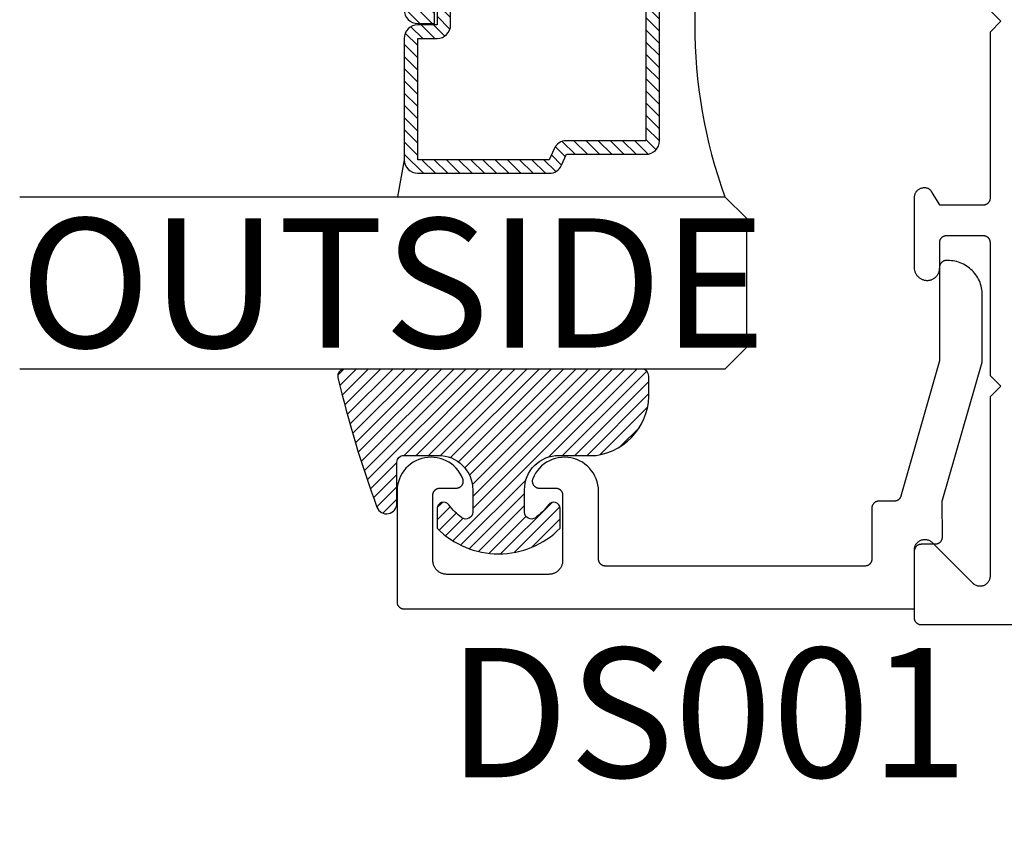
# Model space of a CAD drawing. Units: inches. Extents: x 0 to 160, y 0 to 19.
# Drawn here: x 57 to 59, y 3 to 4 of the extents above; entities that cross this region are included whole.
import ezdxf
from ezdxf import colors
from ezdxf.entities.mleader import LeaderData, LeaderLine
from ezdxf.math import Vec2, Vec3

# ---------------------------------------------------------------- set-up
doc = ezdxf.new("R2010")
doc.units = ezdxf.units.IN
doc.header["$MEASUREMENT"] = 0
for name, color, linetype in [('Arcadia-Profile', 5, 'Continuous'), ('Arcadia-Shade', 8, 'Continuous'), ('Arcadia-Text', 3, 'Continuous')]:
    doc.layers.add(name, color=color, linetype=linetype)
doc.styles.get("Standard").update_dxf_attribs({"font": 'ARIALN.TTF'})

# ---------------------------------------------------------------- blocks, each defined once
blk = doc.blocks.new('E-150MOD')
at = {"layer": 'Arcadia-Shade', "lineweight": -3}
h = blk.add_hatch(dxfattribs=at)
h.set_pattern_fill('ANSI31', color=256, scale=0.1, style=0)
h.set_pattern_definition([(45, (-0.138567264803946, 0.0239117308240513), (-0.0088388347648318, 0.0088388347648318), [])])
edge = h.paths.add_edge_path()
edge.add_line((0.2307305913625512, 0.1184704544556859), (0.202291955919371, 0.1184704544556872))
edge.add_arc((0.2022919559193711, 0.1278042520424739), 0.0093337975867867, 126.6780053634676, 269.9999999999995, ccw=False)
edge.add_arc((0.1429581583326799, 0.207470454455787), 0.0900000000000237, 306.6780053633725, 323.576426357604)
edge.add_arc((0.2073301242805562, 0.1599704544556878), 0.0099999999999988, 323.5764263576871, 450.0000000000201)
edge.add_line((0.2073301242805527, 0.1699704544556866), (0.1749999999999971, 0.169970454455686))
edge.add_arc((0.1749999999999987, 0.1199704544556874), 0.0499999999999986, 90.00000000000178, 180.0000000000027)
edge.add_line((0.125, 0.119970454455685), (0.1250000000000007, 0.0659049405506607))
edge.add_arc((0.037059360948156, 0.0786686605666967), 0.0888620759688553, 266.2190256176107, 351.74174670046614, ccw=False)
edge.add_line((0.0311995675385823, -0.009999999999998), (0.0100000000000015, -0.01))
edge.add_arc((0.0100000000000008, 8e-16), 0.0100000000000008, 180.0000000000043, 270.0000000000043, ccw=False)
edge.add_line((0, 0), (0, 0.4305641256404997))
edge.add_arc((0.009999999999999, 0.4305641256405004), 0.009999999999999, 77.99937774415321, 180.0000000000045, ccw=False)
edge.add_arc((-0.3507727045260797, -1.107357734935952), 1.589668855323814, 69.71688305471389, 76.80556558053468, ccw=False)
edge.add_arc((0.1947457635950655, 0.3698040499677627), 0.0150000000000009, -90.00000000001302, 68.26389573529048, ccw=False)
edge.add_line((0.1947457635950621, 0.3548040499677619), (0.1349999999999979, 0.3548040499677614))
edge.add_arc((0.1349999999999979, 0.3448040499677614), 0.01, 90, 180)
edge.add_line((0.1249999999999979, 0.3448040499677614), (0.125, 0.2949704544556848))
edge.add_arc((0.1750000000000003, 0.2949704544556861), 0.0500000000000002, 180.0000000000014, 270.0000000000005)
edge.add_line((0.1750000000000007, 0.2449704544556859), (0.2073301242805527, 0.2449704544556874))
edge.add_arc((0.207330124280542, 0.2549704544556661), 0.0099999999999787, 270.0000000000609, 396.4235736423736)
edge.add_arc((0.1429581583325789, 0.2074704544556889), 0.0900000000000011, 36.42357364230738, 53.32199463653551)
edge.add_arc((0.2022919559193708, 0.2871366568689003), 0.009333797586788, 89.99999999999869, 233.32199463655041, ccw=False)
edge.add_line((0.202291955919371, 0.2964704544556884), (0.2307305913625512, 0.2964704544556882))
edge.add_arc((0.1429581583325826, 0.2074704544556871), 0.125000000000002, -45.39787468375329, 45.39787468375329, ccw=False)
at = {"layer": 'Arcadia-Profile'}
blk.add_lwpolyline([(0.2307305913625512, 0.1184704544556859), (0.202291955919371, 0.1184704544556872, -0.7220322426225168), (0.1967167169756805, 0.1352900043835457, 0.0738671817168788), (0.215376620024047, 0.1540329544556911, 0.6153459029250179), (0.2073301242805527, 0.1699704544556866), (0.1749999999999971, 0.169970454455686, 0.4142135623731001), (0.125, 0.119970454455685), (0.1250000000000007, 0.0659049405506607, -0.3915067863019581), (0.0311995675385823, -0.009999999999998), (0.0100000000000015, -0.01, -0.4142135623730951), (0, 0), (0, 0.4305641256404997, -0.4769788655072018), (0.0120792231389261, 0.4403455790671917, -0.0309400796202896), (0.2003007460826568, 0.3837375409001378, -0.8262721402126098), (0.1947457635950621, 0.3548040499677619), (0.1349999999999979, 0.3548040499677614, 0.4142135623730951), (0.1249999999999979, 0.3448040499677614), (0.125, 0.2949704544556848, 0.41421356237309), (0.1750000000000007, 0.2449704544556859), (0.2073301242805527, 0.2449704544556874, 0.6153459029248967), (0.2153766200240104, 0.2609079544556594, 0.0738671817168641), (0.1967167169756818, 0.2796509045278258, -0.7220322426226498), (0.202291955919371, 0.2964704544556884), (0.2307305913625512, 0.2964704544556882, -0.418287269326214)], format="xyb", close=True, dxfattribs=at)
blk = doc.blocks.new('*U79')
at = {"layer": 'Arcadia-Shade', "lineweight": -3}
h = blk.add_hatch(dxfattribs=at)
h.set_pattern_fill('ANSI31', color=256, scale=0.1, style=0)
h.set_pattern_definition([(45, (-12.49009116438055, -10.79353366436353), (-0.0088388347648318, 0.0088388347648318), [])])
edge = h.paths.add_edge_path()
edge.add_line((0.4990116755820751, 0.4285564927512802), (0.5229934129158452, 0.4285564927512838))
edge.add_arc((0.5229934129158464, 0.4482414927513224), 0.0196850000000387, 269.9999999999964, 359.9999999999984)
edge.add_line((0.5426784129158851, 0.4482414927513219), (0.5426784129158851, 0.4732180318310384))
edge.add_line((0.5426784129158851, 0.4732180318310384), (0.5229934129158452, 0.4732180318310384))
edge.add_line((0.5229934129158452, 0.4732180318310384), (0.5229934129158452, 0.4482414927513219))
edge.add_line((0.5229934129158452, 0.4482414927513219), (0.4990116755820751, 0.4482414927513219))
edge.add_line((0.4990116755820751, 0.4482414927513219), (0.4990116755820751, 0.4763228331426533))
edge.add_arc((0.47932667558206, 0.476322833142687), 0.0196850000000151, 359.9999999999018, 449.9999999999017)
edge.add_line((0.4793266755820938, 0.4960078331427021), (0.3036411249999347, 0.4960078331426985))
edge.add_arc((0.3036411249999347, 0.4763228331426604), 0.0196850000000382, 90, 180)
edge.add_line((0.2839561249998965, 0.4763228331426604), (0.2839561249998965, 0.2858323436881278))
edge.add_arc((0.3036411249999145, 0.2858323436881261), 0.019685000000018, 179.999999999995, 245.4529343159603)
edge.add_line((0.2954631769583571, 0.2679264678137017), (0.3114070047096007, 0.2606446238063391))
edge.add_line((0.3114070047096007, 0.2606446238063391), (0.3114070047096007, 0.1457257251104203))
edge.add_arc((0.3310920047095802, 0.145725725110422), 0.0196849999999795, 180.0000000000052, 270.0000000000052)
edge.add_line((0.331092004709582, 0.1260407251104425), (0.668905995290265, 0.126040725110439))
edge.add_arc((0.668905995290266, 0.1457257251104211), 0.0196849999999822, 269.9999999999974, 359.9999999999974)
edge.add_line((0.6885909952902481, 0.1457257251104203), (0.6885909952902481, 0.2606446238063391))
edge.add_line((0.6885909952902481, 0.2606446238063391), (0.7045348230414366, 0.2679264678137088))
edge.add_arc((0.6963568749998893, 0.2858323436881248), 0.0196850000000061, 294.547065684023, 359.9999999999882)
edge.add_line((0.7160418749998954, 0.2858323436881207), (0.7160418749998936, 0.4763228331426604))
edge.add_arc((0.696356874999912, 0.47632283314266), 0.0196849999999816, 9.694e-13, 89.99999999999903)
edge.add_line((0.6963568749999123, 0.4960078331426417), (0.5206721869999261, 0.4960078331426985))
edge.add_arc((0.5206721869999243, 0.4763228331426586), 0.0196850000000399, 89.99999999999484, 179.9999999999948)
edge.add_line((0.5009871869998844, 0.4763228331426604), (0.5009871869998844, 0.4521573060815705))
edge.add_line((0.5009871869998844, 0.4521573060815705), (0.5206721869999261, 0.4521573060815705))
edge.add_line((0.5206721869999261, 0.4521573060815705), (0.5206721869999261, 0.4763228331426604))
edge.add_line((0.5206721869999261, 0.4763228331426604), (0.6963568749999123, 0.4763228331426604))
edge.add_line((0.6963568749999123, 0.4763228331426604), (0.6963568749999123, 0.2858323436881207))
edge.add_line((0.6963568749999123, 0.2858323436881207), (0.6804130472487256, 0.2785504996807049))
edge.add_arc((0.6885909952902385, 0.260644623806309), 0.0196849999999735, 114.5470656839565, 179.9999999999124)
edge.add_line((0.668905995290265, 0.2606446238063391), (0.668905995290265, 0.1457257251104203))
edge.add_line((0.668905995290265, 0.1457257251104203), (0.331092004709582, 0.1457257251104203))
edge.add_line((0.331092004709582, 0.1457257251104203), (0.331092004709582, 0.2606446238063391))
edge.add_arc((0.311407004709616, 0.2606446238063067), 0.019684999999966, 9.43583e-11, 65.45293431605755)
edge.add_line((0.3195849527511214, 0.2785504996806978), (0.3036411249999347, 0.2858323436881207))
edge.add_line((0.3036411249999347, 0.2858323436881207), (0.3036411249999347, 0.4763228331426604))
edge.add_line((0.3036411249999347, 0.4763228331426604), (0.4793266755820938, 0.4763228331426604))
edge.add_line((0.4793266755820938, 0.4763228331426604), (0.4793266755820938, 0.4482414927513219))
edge.add_arc((0.4990116755821053, 0.4482414927512917), 0.0196850000000115, 179.9999999999121, 269.9999999999121)
at = {"layer": 'Arcadia-Profile'}
for p, q in [((0, 0.03125), (2.5e-15, 1.052927818265914)), ((0.2500000000000007, 1.052927818265914), (0.25, 0.03125)), ((0.75, 0.03125), (0.7500000000000008, 1.052927818265914)), ((1, 1.052927818265914), (1, 0.03125)), ((0.3036416249999334, 0.4960078331427021), (0.2499999999999218, 0.5053829846366896)), ((0.6963568749999123, 0.4960078331427021), (0.7499984999999257, 0.5053829846366896)), ((0.7080088700575029, 0.2699663348586228), (0.7122228838293801, 0.2741803486304981)), ((0.03125, 0), (0, 0.03125)), ((0.03125, 0), (0, 0.03125)), ((0.03125, 0), (0, 0.03125)), ((0.03125, 0), (0, 0.03125)), ((0.03125, 0), (0, 0.03125)), ((0.25, 0.03125), (0.21875, 0)), ((0.25, 0.03125), (0.21875, 0)), ((0.78125, 0), (0.75, 0.03125)), ((1, 0.03125), (0.96875, 0)), ((0.21875, 0), (0.03125, 0)), ((0.21875, 0), (0.03125, 0)), ((0.96875, 0), (0.78125, 0))]:
    blk.add_line(p, q, dxfattribs=at)
blk.add_lwpolyline([(0.4990116755820751, 0.4285564927512802), (0.5229934129158452, 0.4285564927512838, 0.4142135623731049), (0.5426784129158851, 0.4482414927513219), (0.5426784129158851, 0.4732180318310384), (0.5229934129158452, 0.4732180318310384), (0.5229934129158452, 0.4482414927513219), (0.4990116755820751, 0.4482414927513219), (0.4990116755820751, 0.4763228331426533, 0.4142135623730951), (0.4793266755820938, 0.4960078331427021), (0.3036411249999347, 0.4960078331426985, 0.4142135623730951), (0.2839561249998965, 0.4763228331426604), (0.2839561249998965, 0.2858323436881278, 0.2936188569408289), (0.2954631769583571, 0.2679264678137017), (0.3114070047096007, 0.2606446238063391), (0.3114070047096007, 0.1457257251104203, 0.4142135623730951), (0.331092004709582, 0.1260407251104425), (0.668905995290265, 0.126040725110439, 0.4142135623730951), (0.6885909952902481, 0.1457257251104203), (0.6885909952902481, 0.2606446238063391), (0.7045348230414366, 0.2679264678137088, 0.2936188569408282), (0.7160418749998954, 0.2858323436881207), (0.7160418749998936, 0.4763228331426604, 0.4142135623730852), (0.6963568749999123, 0.4960078331426417), (0.5206721869999261, 0.4960078331426985, 0.4142135623730951), (0.5009871869998844, 0.4763228331426604), (0.5009871869998844, 0.4521573060815705), (0.5206721869999261, 0.4521573060815705), (0.5206721869999261, 0.4763228331426604), (0.6963568749999123, 0.4763228331426604), (0.6963568749999123, 0.2858323436881207), (0.6804130472487256, 0.2785504996807049, 0.2936188569407848), (0.668905995290265, 0.2606446238063391), (0.668905995290265, 0.1457257251104203), (0.331092004709582, 0.1457257251104203), (0.331092004709582, 0.2606446238063391, 0.2936188569408189), (0.3195849527511214, 0.2785504996806978), (0.3036411249999347, 0.2858323436881207), (0.3036411249999347, 0.4763228331426604), (0.4793266755820938, 0.4763228331426604), (0.4793266755820938, 0.4482414927513219, 0.4142135623730946)], format="xyb", close=True, dxfattribs=at)
blk.add_arc((0.4999992499998971, -0.6625220109668888), 0.7374409998105559, 70.18348207574029, 109.8165179242613, dxfattribs=at)

msp = doc.modelspace()

# ---------------------------------------------------------------- linework, layer by layer
at = {"layer": 'Arcadia-Profile', "lineweight": -3}
msp.add_lwpolyline([(60.60816684531289, 3.373703542155894), (58.70694652273943, 3.373703542155894), (58.70642316317702, 3.373717246808368), (58.70590123810678, 3.373758323202181), (58.70538217808905, 3.373826658749962), (58.70486740583124, 3.373922066148551), (58.70435833228839, 3.374044283892985), (58.7038563527957, 3.374192976992944), (58.70336284324401, 3.374367737890892), (58.70287915630865, 3.374568087579504), (58.70240661774204, 3.374793476914064), (58.70194652273943, 3.375043288118021), (58.7015001323893, 3.375316836476471), (58.7010686702165, 3.3756133722121), (58.70065331882893, 3.375932082541325), (58.70025521667582, 3.376272093901079), (58.69987545492756, 3.376632474344077), (58.69951507448468, 3.37701223609234), (58.69917506312487, 3.377410338245439), (58.6988563527957, 3.377825689633013), (58.69855981705995, 3.378257151805755), (58.69828626870162, 3.378703542155889), (58.69803645749755, 3.379163637158498), (58.69781106816299, 3.379636175725167), (58.69761071847449, 3.380119862660407), (58.69743595757649, 3.380613372212096), (58.69728726447658, 3.381115351704906), (58.6971650467321, 3.38162442524775), (58.69706963933345, 3.382139197505452), (58.69700130378578, 3.382658257523175), (58.69696022739185, 3.383180182593477), (58.69694652273944, 3.383703542155885), (58.69694652273944, 3.482703542155931), (58.69699276273343, 3.483880428591859), (58.69713119763048, 3.485050059131467), (58.69736097393349, 3.486205222613747), (58.69768067499501, 3.487338797071501), (58.69808832975178, 3.488443793641394), (58.69858142487657, 3.489513399652068), (58.69915692027416, 3.49054102062665), (58.69981126782381, 3.491520320940352), (58.70054043325547, 3.492445262880877), (58.7013399210216, 3.493310143873699), (58.70220480201448, 3.494109631639943), (58.70312974395506, 3.494838797071551), (58.7041090442687, 3.495493144621249), (58.70513666524335, 3.496068640018719), (58.70620627125396, 3.496561735143572), (58.7073112678238, 3.496969389900399), (58.70844484228161, 3.497289090961871), (58.70960000576383, 3.497518867264815), (58.71076963630355, 3.497657302161869), (58.71194652273948, 3.497703542155917), (58.71312340917535, 3.497657302161869), (58.71429303971502, 3.497518867264815), (58.7154482031973, 3.497289090961871), (58.71658177765505, 3.496969389900399), (58.71768677422494, 3.496561735143572), (58.7187563802355, 3.496068640018719), (58.7197840012102, 3.495493144621249), (58.72076330152379, 3.494838797071551), (58.72168824346442, 3.494109631639943), (58.72255312445725, 3.493310143873699), (58.78304702780281, 3.43281624052814), (58.78301907362299, 3.432844273868781), (58.78299119882746, 3.432872386146172), (58.7829634036392, 3.432900577135328), (58.78293568828053, 3.43292884661092), (58.78290805297297, 3.43295719434694), (58.78288049793752, 3.432985620116696), (58.78285302339458, 3.4330141236927), (58.78282562956377, 3.433042704847238), (58.78279831666418, 3.433071363351686), (58.78277108491431, 3.433100098976851), (58.78274393453171, 3.433128911493085), (58.78271686573367, 3.433157800669832), (58.78268987873656, 3.433186766276079), (58.78266297375626, 3.433215808080248), (58.78263615100775, 3.433244925850189), (58.78260941070568, 3.433274119352958), (58.78258275306382, 3.433303388355156), (58.78255617829529, 3.433332732622815), (58.78252968661269, 3.433362151921059), (58.7825032782278, 3.433391646014783), (58.78247695335176, 3.4334212146682), (58.78245071219521, 3.433450857644729), (58.7824245549678, 3.433480574707445), (58.78239848187877, 3.433510365618744), (58.78237249313667, 3.433540230140224), (58.78234658894934, 3.433570168033142), (58.78232076952383, 3.433600179058188), (58.78229503506656, 3.43363026297537), (58.78226938578348, 3.433660419544125), (58.78224382187955, 3.433690648523096), (58.78313804812274, 3.432988665119623), (58.78408287107686, 3.432356422398683), (58.78507286358967, 3.431797552022416), (58.78610233905056, 3.431315264195163), (58.78716538405502, 3.430912329223573), (58.78825589237215, 3.430591061604431), (58.78936760001903, 3.430353306729315), (58.79049412124186, 3.430200430284557), (58.79162898519621, 3.430133310406958), (58.79276567311626, 3.430152332639394), (58.79389765575905, 3.430257387716537), (58.79501843090929, 3.430447872192061), (58.79612156072863, 3.430722691904961), (58.79720070873498, 3.431080268264949), (58.79824967620027, 3.431518547319555), (58.79926243775606, 3.432035011552429), (58.80023317600432, 3.432626694344307), (58.80115631493282, 3.433290197013192), (58.80202655194421, 3.434021708336999), (58.80283888831474, 3.434817026445657), (58.80358865790765, 3.435671582956601), (58.80427155397535, 3.436580469216536), (58.8048836538984, 3.43753846449691), (58.80542144171693, 3.438540065981996), (58.80588182832685, 3.439579520378501), (58.80626216922394, 3.440650856961823), (58.80656027969417, 3.441747921873442), (58.80677444736273, 3.442864413468882), (58.80690344203038, 3.443993918514692), (58.80694652273945, 3.44512994902719), (58.80694652273945, 3.704703542155911), (58.82194652273949, 3.719703542156011), (58.80694652273951, 3.734703542155884), (58.80694652273951, 3.928703542155957), (58.8068963971105, 3.928703542155957), (58.80683544312478, 3.929189897971909), (58.8067507302793, 3.929672682708414), (58.80664246210279, 3.930150736439699), (58.80651089871753, 3.930622910606402), (58.80635635621434, 3.931088070775317), (58.80617920589282, 3.931545099364811), (58.80597987336978, 3.931992898330108), (58.80575883755631, 3.932430391801162), (58.80551662950722, 3.932856528667556), (58.80525383114508, 3.933270285104285), (58.80497107386247, 3.933670667030909), (58.80466903700455, 3.93405671250035), (58.8043484462371, 3.934427494009909), (58.80401007180302, 3.934782120729764), (58.80365472667188, 3.935119740643003), (58.80328326458658, 3.935439542593016), (58.80289657801211, 3.935740758231972), (58.80249559599139, 3.936022663867092), (58.80208128191333, 3.936284582199263), (58.80165463119806, 3.936525883950579), (58.80121666890528, 3.936745989375694), (58.80076844727176, 3.936944369655051), (58.80031104318288, 3.937120548165566), (58.79984555558582, 3.93727410162522), (58.79937310284867, 3.937404661110676), (58.79889482007411, 3.937511912942895), (58.79841185637156, 3.937595599441792), (58.79792537209704, 3.937655519544122), (58.79743653606476, 3.937691529287562), (58.7969465227394, 3.937703542155972), (58.74294652273943, 3.937703542155972), (58.74242316317702, 3.937689837503498), (58.74190123810672, 3.937648761109571), (58.741382178089, 3.937580425561904), (58.7408674058313, 3.937485018163314), (58.74035833228845, 3.937362800418767), (58.7398563527957, 3.937214107318922), (58.73936284324395, 3.93703934642086), (58.73887915630871, 3.936838996732362), (58.73840661774204, 3.936613607397802), (58.73794652273943, 3.936363796193731), (58.7375001323893, 3.936090247835394), (58.7370686702165, 3.935793712099652), (58.73665331882893, 3.935475001770541), (58.73625521667588, 3.935134990410674), (58.73587545492757, 3.934774609967789), (58.73551507448462, 3.934394848219525), (58.73517506312487, 3.933996746066426), (58.7348563527957, 3.933581394678853), (58.73455981706001, 3.933149932506111), (58.73428626870157, 3.932703542155977), (58.73403645749755, 3.932243447153368), (58.73381106816305, 3.931770908586699), (58.73361071847444, 3.931287221651345), (58.73343595757649, 3.930793712099657), (58.73328726447653, 3.93029173260696), (58.73316504673209, 3.929782659064116), (58.73306963933351, 3.9292678868063), (58.73300130378573, 3.928748826788577), (58.73296022739191, 3.928226901718389), (58.73294652273944, 3.927703542155867), (58.73294652273944, 3.890703542155833), (58.73292270744645, 3.88977791621663), (58.73285132458613, 3.888854739616462), (58.73273256304788, 3.887936455213534), (58.7325667370917, 3.887025492920187), (58.73235428551698, 3.886124263273572), (58.73209577050102, 3.885235151056676), (58.73179187611168, 3.884360508988365), (58.73144340649725, 3.883502651496982), (58.73105128375835, 3.882663848596834), (58.73061654550816, 3.881846319880864), (58.73014034212639, 3.881052228647476), (58.72962393371574, 3.88028367617629), (58.72906868676705, 3.879542696167376), (58.72847607054336, 3.878831249360459), (58.72784765319256, 3.878151218345792), (58.72718509759704, 3.877504402583426), (58.72649015697425, 3.876892513640527), (58.72576467023685, 3.876317170663227), (58.725010557127, 3.875779896091771), (58.72422981313627, 3.87528211163179), (58.72342450422542, 3.874825134492525), (58.72259676135763, 3.874410173901182), (58.72174877485935, 3.87403832790288), (58.72088278862475, 3.873710580455835), (58.72000109417768, 3.873427798826682), (58.71910602460849, 3.873190731296389), (58.71819994839978, 3.873000005179605), (58.7172852631594, 3.872856125164943), (58.71636438927578, 3.872759471979847), (58.7154397635137, 3.872710301382298), (58.71446327042349, 3.872761526355915), (58.71349070595005, 3.872862922105227), (58.71252464607642, 3.873014220068043), (58.71156764955737, 3.873215019509288), (58.71062225114201, 3.873464788581244), (58.70969095486021, 3.873762865733155), (58.70877622738999, 3.874108461462682), (58.70788049152463, 3.874500660407747), (58.70700611975507, 3.874938423770444), (58.70615542798652, 3.875420592068834), (58.70533066940385, 3.87594588820751), (58.70453402850415, 3.876512920860918), (58.70376761531054, 3.877120188157604), (58.70303345978363, 3.877766081659146), (58.70233350644458, 3.878448890619424), (58.70166960922495, 3.879166806516181), (58.70104352655648, 3.879917927841447), (58.70045691671305, 3.880700265137406), (58.69991133341904, 3.881511746266127), (58.69940822173385, 3.882350221898022), (58.69894891422427, 3.883213471204257), (58.69853462743538, 3.884099207739367), (58.69816645866791, 3.885005085496899), (58.69784538307226, 3.885928705123646), (58.69757225106536, 3.886867620274173), (58.69734778607835, 3.887819344090516), (58.69717258264052, 3.888781355789191), (58.69704710480448, 3.889751107337687), (58.69697168491711, 3.89072603020314), (58.69694652273944, 3.891703542155923), (58.69694652273944, 3.993398304656338), (58.6969789506071, 3.994360970294891), (58.69707608719181, 3.995319271490856), (58.69723749210493, 3.996268863588724), (58.69746243358389, 3.997205441417449), (58.69774989181042, 3.998124758808884), (58.6980985635335, 3.999022647848718), (58.69850686797821, 3.999895037772247), (58.69897295401234, 4.000737973420527), (58.69949470853907, 4.001547633171284), (58.70006976607704, 4.002320346265818), (58.7006955194845, 4.003052609450136), (58.70136913177987, 4.003741102858825), (58.70208754900329, 4.004382705065367), (58.70284751406251, 4.004974507234223), (58.7036455814997, 4.005513826308501), (58.7044781331121, 4.00599821717445), (58.70534139435574, 4.006425483746383), (58.70623145145827, 4.00679368892348), (58.70714426916288, 4.007101163371871), (58.70807570902286, 4.007346513092997), (58.70902154816395, 4.007528625743233), (58.70997749843002, 4.007646675677719), (58.71093922582407, 4.007700127692586), (58.71190237015707, 4.007688739452177), (58.71286256481631, 4.007612562587482), (58.71381545656174, 4.007471942461947), (58.71475672526287, 4.007267516605892), (58.71568210348437, 4.007000211825911), (58.71658739583387, 4.006671240003115), (58.71746849798239, 4.006282092598993), (58.71769906174347, 4.00612049195989), (58.71792610248053, 4.005953977941985), (58.71814951550641, 4.005782627323796), (58.71836919780662, 4.005606519114266), (58.71858504808677, 4.005425734515924), (58.71879696681958, 4.005240356887483), (58.71900485629055, 4.005050471705416), (58.71920862064292, 4.004856166524959), (58.71940816592212, 4.004657530938956), (58.7196034001189, 4.004454656537276), (58.71979423321192, 4.004247636864064), (58.71998057720907, 4.004036567375109), (58.7201623461882, 4.003821545393165), (58.7203394563366, 4.003602670063841), (58.72051182598983, 4.003380042309331), (58.72067937566919, 4.003153764781799), (58.7208420281184, 4.002923941816888), (58.72099970833938, 4.002690679384485), (58.72115234362661, 4.002454085040639), (58.7212998636009, 4.002214267877647), (58.72144220024154, 4.001971338473921), (58.72157928791796, 4.00172540884283), (58.72171106341966, 4.001476592381195), (58.72183746598591, 4.00122500381677), (58.721958437333, 4.00097075915572), (58.72207392168178, 4.000713975628954), (58.7221838657831, 4.000454771637791), (58.72228821894231, 4.000193266699724), (58.72238693304274, 3.999929581393288), (58.72247996256795, 3.999663837302236), (58.73294652273944, 3.982703542155931), (58.79694652273951, 3.982703542155931), (58.79746988230192, 3.982717246808405), (58.79799180737222, 3.982758323202219), (58.79851086738995, 3.982826658749999), (58.79902563964771, 3.982922066148589), (58.79953471319055, 3.983044283893022), (58.8000366926833, 3.983192976992981), (58.80053020223499, 3.98336773789093), (58.80101388917029, 3.983568087579541), (58.8014864277369, 3.983793476913987), (58.80194652273951, 3.984043288118058), (58.80239291308964, 3.984316836476509), (58.80282437526251, 3.984613372212137), (58.80323972665007, 3.984932082541362), (58.80363782880312, 3.985272093901116), (58.80401759055144, 3.985632474344001), (58.80437797099432, 3.986012236092378), (58.80471798235408, 3.986410338245477), (58.8050366926833, 3.98682568963305), (58.80533322841898, 3.987257151805792), (58.80560677677738, 3.987703542155927), (58.80585658798145, 3.988163637158535), (58.80608197731596, 3.988636175725204), (58.80628232700451, 3.989119862660444), (58.80645708790246, 3.989613372212133), (58.80660578100242, 3.990115351704943), (58.80672799874685, 3.990624425247787), (58.8068234061455, 3.991139197505489), (58.80689174169322, 3.991658257523212), (58.80693281808709, 3.992180182593514), (58.80694652273951, 3.992703542155922), (58.80694652273945, 4.233703542155907), (58.82206462132626, 4.248821640742775), (58.80694652273945, 4.263939739329643)], dxfattribs=at)
at = {"layer": 'Arcadia-Profile'}
msp.add_lwpolyline([(58.74522899132625, 3.902034436001812), (58.74322899132625, 3.902034436001812), (58.74270563132625, 3.902020731351839), (58.74218371132622, 3.901979654951773), (58.74166465132623, 3.901911319401833), (58.74114987132623, 3.901815912001765), (58.74064080132626, 3.901693694301783), (58.74013882132624, 3.901545001201711), (58.73964531132623, 3.901370240301829), (58.73916162132622, 3.901169890601849), (58.73868909132625, 3.900944501001831), (58.73822899132625, 3.900694690001827), (58.73778260132621, 3.900421142001832), (58.73735114132625, 3.900124606001881), (58.73693579132623, 3.89980589600178), (58.73653768132624, 3.899465884001855), (58.73615792132625, 3.899105504001781), (58.73579754132624, 3.898725742001815), (58.73545753132623, 3.898327640001852), (58.73513882132624, 3.897912289001723), (58.73484228132622, 3.89748082600191), (58.73456874132625, 3.897034436001703), (58.73431892132623, 3.896574341001823), (58.73409354132622, 3.896101802001894), (58.73389319132622, 3.895618115001852), (58.73371842132627, 3.895124606001772), (58.73356973132627, 3.894622626001918), (58.73344751132623, 3.894113553001815), (58.73335211132626, 3.893598781001728), (58.73328377132622, 3.89307972100174), (58.73324269132627, 3.89255779600181), (58.73322899132626, 3.892034436001821), (58.73322899132626, 3.756640736001699), (58.67720399132622, 3.560290636001909), (58.67707689132624, 3.559878936001823), (58.67693219132627, 3.55947303600179), (58.67676999132624, 3.559073736001764), (58.67659089132627, 3.558681836001923), (58.67639499132621, 3.558298036001914), (58.67618279132625, 3.557923036001838), (58.67595459132622, 3.557557436001715), (58.67571089132622, 3.557202036001726), (58.67545209132623, 3.556857536001743), (58.67517859132624, 3.556524436001708), (58.67489109132623, 3.556203536001802), (58.67459009132625, 3.555895236001887), (58.67427599132622, 3.555600136001757), (58.67394949132625, 3.555318936001739), (58.67361119132624, 3.555052036001697), (58.67326169132621, 3.554799936001799), (58.67290169132622, 3.55456313600176), (58.67253179132626, 3.554342036001898), (58.67215269132623, 3.554137136001699), (58.67176519132624, 3.553948736001856), (58.67136989132626, 3.553777236001778), (58.67096749132622, 3.553622836001849), (58.67055889132626, 3.553486036001785), (58.67014479132627, 3.553366836001814), (58.66972599132623, 3.553265736001876), (58.66930309132624, 3.553182636001892), (58.66887709132623, 3.553117936001726), (58.66844869132626, 3.553071536001752), (58.66801869132626, 3.553043736001754), (58.66758779132624, 3.55303443600188), (58.64513359132627, 3.55303443600188), (58.64461029132622, 3.553020736001698), (58.64408829132623, 3.552979636001836), (58.64356929132623, 3.55291133600177), (58.64305449132626, 3.552815936001806), (58.64254539132622, 3.552693736001728), (58.64204349132626, 3.552545036001774), (58.64154989132623, 3.552370236001806), (58.64106629132624, 3.552169936001845), (58.64059369132622, 3.551944536001755), (58.64013359132622, 3.551694736001863), (58.63968719132623, 3.551421136001735), (58.63925579132626, 3.551124636001858), (58.63884039132625, 3.550805936001879), (58.63844229132627, 3.550465836001748), (58.63806259132622, 3.550105536001737), (58.63770219132624, 3.549725736001718), (58.63736219132625, 3.549327636001734), (58.63704349132627, 3.548912336001748), (58.63674689132626, 3.548480836001871), (58.63647339132626, 3.548034436001771), (58.63622359132626, 3.547574336001716), (58.63599819132622, 3.547101836001829), (58.63579779132624, 3.546618136001697), (58.63562309132624, 3.546124636001749), (58.63547439132623, 3.54562263600188), (58.63535219132626, 3.545113536001835), (58.63525669132622, 3.544598736001816), (58.63518839132627, 3.544079736001876), (58.63514729132623, 3.543557836001909), (58.63513359132622, 3.543034436001889), (58.63513359132622, 3.46903443600182), (58.63511989132627, 3.4685110360018), (58.63507879132623, 3.467989136001833), (58.63501049132622, 3.467470136001892), (58.63491509132626, 3.466955336001873), (58.63479289132624, 3.466446236001829), (58.63464419132623, 3.465944236001732), (58.63446939132626, 3.465450736001784), (58.63426909132624, 3.46496703600188), (58.63404369132627, 3.464494536001765), (58.63379389132626, 3.464034436001711), (58.63352029132625, 3.463588036001837), (58.63322379132625, 3.463156536001733), (58.63290509132622, 3.462741236001747), (58.63256509132622, 3.462343136001763), (58.63220469132625, 3.461963336001744), (58.63182489132623, 3.461603036001733), (58.63142679132625, 3.46126293600183), (58.63101149132626, 3.46094423600185), (58.63057999132627, 3.460647736001746), (58.63013359132622, 3.460374136001846), (58.62967349132623, 3.460124336001726), (58.62920099132622, 3.459898936001863), (58.62871729132627, 3.459698636001903), (58.62822379132627, 3.459523836001707), (58.62772179132623, 3.459375136001753), (58.62721269132624, 3.459252936001902), (58.62669799132624, 3.459157536001711), (58.62617889132621, 3.459089236001872), (58.62565699132625, 3.459048136001783), (58.62513359132623, 3.459034436001829), (58.24913359132626, 3.459034436001829), (58.24861029132626, 3.459048136001783), (58.24808829132627, 3.459089236001872), (58.24756929132627, 3.459157536001711), (58.24705449132626, 3.459252936001902), (58.24654539132627, 3.459375136001753), (58.24604349132624, 3.459523836001707), (58.24554989132622, 3.459698636001903), (58.24506629132622, 3.459898936001863), (58.24459369132625, 3.460124336001726), (58.24413359132626, 3.460374136001846), (58.24368719132621, 3.460647736001746), (58.24325579132625, 3.46094423600185), (58.24284039132624, 3.46126293600183), (58.24244229132625, 3.461603036001733), (58.24206259132626, 3.461963336001744), (58.24170219132622, 3.462343136001763), (58.24136219132623, 3.462741236001747), (58.24104349132625, 3.463156536001733), (58.24074689132624, 3.463588036001837), (58.24047339132625, 3.464034436001711), (58.24022359132624, 3.464494536001765), (58.23999819132627, 3.46496703600188), (58.23979779132622, 3.465450736001784), (58.23962309132622, 3.465944236001732), (58.23947439132627, 3.466446236001829), (58.23935219132625, 3.466955336001873), (58.23925669132626, 3.467470136001892), (58.23918839132625, 3.467989136001833), (58.23914729132622, 3.4685110360018), (58.23913359132626, 3.46903443600182), (58.23913359132626, 3.567678536001821), (58.23890369132624, 3.572214036001795), (58.23825819132622, 3.576709336001712), (58.23720269132621, 3.581126236001736), (58.23574599132626, 3.585427636001767), (58.23390039132624, 3.589577036001728), (58.23168159132626, 3.59353933600174), (58.22910829132627, 3.597281236001762), (58.22620219132625, 3.600771036001887), (58.22298799132624, 3.603979136001825), (58.21949269132625, 3.606878636001837), (58.21574589132627, 3.609444736001805), (58.21177929132625, 3.611656036001804), (58.20762639132624, 3.6134937360017), (58.20332229132623, 3.614942236001851), (58.19890329132625, 3.615989336001902), (58.19440689132625, 3.61662623600192), (58.18987099132624, 3.616847536001714), (58.18533389132625, 3.616651336001822), (58.18083399132627, 3.616039336001776), (58.17640929132625, 3.615016736001834), (58.17209719132626, 3.613592036001918), (58.16793419132626, 3.611777436001702), (58.16395539132622, 3.609588136001875), (58.16019449132625, 3.607042836001809), (58.15668319132623, 3.604162736001725), (58.15345119132627, 3.60097253600189), (58.15052589132625, 3.597498836001804), (58.14793189132626, 3.593771336001836), (58.14569119132625, 3.589821236001725), (58.14382269132625, 3.58568213600175), (58.14360599132624, 3.585071536001905), (58.14342929132624, 3.58444813600191), (58.14329329132625, 3.583814536001781), (58.14319869132623, 3.583173536001922), (58.14314579132622, 3.582527736001893), (58.14313479132625, 3.581879936001868), (58.14316579132622, 3.581232736001865), (58.14323869132625, 3.580588836001751), (58.14335299132626, 3.579951136001781), (58.14350849132626, 3.579322036001812), (58.14370439132625, 3.578704436001871), (58.14393979132626, 3.578100736001815), (58.14421389132622, 3.577513636001739), (58.14452529132626, 3.576945436001878), (58.14487299132622, 3.576398636001712), (58.14525529132623, 3.575875536001703), (58.14567069132625, 3.575378236001697), (58.14611739132624, 3.574908936001847), (58.14659359132622, 3.574469536001842), (58.14709719132622, 3.574061836001746), (58.14762619132626, 3.573687636001849), (58.14817829132625, 3.57334853600183), (58.14875119132626, 3.57304583600181), (58.14934259132622, 3.572780936001763), (58.14994979132626, 3.572554836001799), (58.15057039132625, 3.572368536001803), (58.15120169132626, 3.572222836001728), (58.15184119132624, 3.572118336001821), (58.15248609132623, 3.572055436001718), (58.15313369132621, 3.572034436001885), (58.17713359132625, 3.572034436001885), (58.17765699132627, 3.572020736001704), (58.17817889132624, 3.571979636001842), (58.17869799132626, 3.571911336001775), (58.17921269132625, 3.571815936001812), (58.17972179132624, 3.571693736001734), (58.18022379132623, 3.571545036001779), (58.18071729132623, 3.571370236001811), (58.18120099132625, 3.571169936001851), (58.18167349132625, 3.570944536001761), (58.18213359132625, 3.570694736001868), (58.18257999132623, 3.570421136001741), (58.18301149132622, 3.570124636001864), (58.18342679132626, 3.569805936001884), (58.18382489132625, 3.569465836001754), (58.18420469132627, 3.569105536001742), (58.18456509132625, 3.568725736001724), (58.18490509132624, 3.56832763600174), (58.18522379132622, 3.567912336001754), (58.18552029132627, 3.567480836001877), (58.18579389132622, 3.567034436001776), (58.18604369132623, 3.566574336001721), (58.18626909132627, 3.566101836001834), (58.18646939132623, 3.565618136001702), (58.18664419132625, 3.565124636001755), (58.18679289132626, 3.564622636001885), (58.18691509132623, 3.56411353600184), (58.18701049132624, 3.563598736001821), (58.18707879132626, 3.563079736001881), (58.18711989132623, 3.562557836001914), (58.18713359132624, 3.562034436001894), (58.18713359132624, 3.467034436001867), (58.18710619132622, 3.465987736001906), (58.18702409132623, 3.464943836001893), (58.18688739132625, 3.463905736001706), (58.18669659132627, 3.462876236001747), (58.18645209132625, 3.461858036001885), (58.18615479132626, 3.460854136001771), (58.18580519132627, 3.459867036001796), (58.18540449132626, 3.458899736001839), (58.18495379132622, 3.457954636001758), (58.18445409132625, 3.457034436001876), (58.18390699132624, 3.456141636001902), (58.18331399132626, 3.455278736001773), (58.18267649132621, 3.454448036001721), (58.18199649132623, 3.453651836001753), (58.18127579132625, 3.452892336001795), (58.18051619132626, 3.452171536001841), (58.17971999132623, 3.451491536001739), (58.17888929132625, 3.45085413600178), (58.17802639132622, 3.45026103600172), (58.17713359132625, 3.449713936001771), (58.17621339132625, 3.449214336001759), (58.17526839132625, 3.448763536001806), (58.17430099132621, 3.448362836001805), (58.17331399132626, 3.448013336001721), (58.17230999132624, 3.447715936001813), (58.17129189132623, 3.447471436001805), (58.17026229132626, 3.447280636001877), (58.16922419132623, 3.447144036001745), (58.16818029132623, 3.447061836001793), (58.16713359132626, 3.447034436001885), (58.09313359132625, 3.447034436001885), (58.01913359132623, 3.447034436001885), (58.01808689132622, 3.447061836001793), (58.01704309132623, 3.447144036001745), (58.01600489132624, 3.447280636001877), (58.01497539132623, 3.447471436001805), (58.01395719132625, 3.447715936001813), (58.01295329132625, 3.448013336001721), (58.01196629132625, 3.448362836001805), (58.01099889132626, 3.448763536001806), (58.01005379132624, 3.449214336001759), (58.00913359132625, 3.449713936001771), (58.00824079132627, 3.45026103600172), (58.00737789132625, 3.45085413600178), (58.00654719132626, 3.451491536001739), (58.00575099132624, 3.452171536001841), (58.00499149132622, 3.452892336001795), (58.00427069132627, 3.453651836001753), (58.00359069132622, 3.454448036001721), (58.00295329132627, 3.455278736001773), (58.00236019132626, 3.456141636001902), (58.00181309132625, 3.457034436001876), (58.00131349132624, 3.457954636001758), (58.00086269132624, 3.458899736001839), (58.00046199132623, 3.459867036001796), (58.00011249132627, 3.460854136001771), (57.99981509132624, 3.461858036001885), (57.99957069132625, 3.462876236001747), (57.99937989132627, 3.463905736001706), (57.99924319132623, 3.464943836001893), (57.99916099132622, 3.465987736001906), (57.99913359132625, 3.467034436001867), (57.99913359132625, 3.562034436001894), (57.99914729132627, 3.562557836001914), (57.99918839132624, 3.563079736001881), (57.99925669132625, 3.563598736001821), (57.99935219132624, 3.56411353600184), (57.99947439132626, 3.564622636001885), (57.99962309132627, 3.565124636001755), (57.99979779132627, 3.565618136001702), (57.99999819132626, 3.566101836001834), (58.00022359132623, 3.566574336001721), (58.00047339132624, 3.567034436001776), (58.00074689132623, 3.567480836001877), (58.00104349132624, 3.567912336001754), (58.00136219132622, 3.56832763600174), (58.00170219132621, 3.568725736001724), (58.00206259132625, 3.569105536001742), (58.00244229132625, 3.569465836001754), (58.00284039132623, 3.569805936001884), (58.00325579132624, 3.570124636001864), (58.00368719132626, 3.570421136001741), (58.00413359132625, 3.570694736001868), (58.00459369132624, 3.570944536001761), (58.00506629132627, 3.571169936001851), (58.00554989132627, 3.571370236001811), (58.00604349132624, 3.571545036001779), (58.00654539132626, 3.571693736001734), (58.00705449132625, 3.571815936001812), (58.00756929132626, 3.571911336001775), (58.00808829132626, 3.571979636001842), (58.00861029132625, 3.572020736001704), (58.00913359132625, 3.572034436001885), (58.03313359132625, 3.572034436001885), (58.03378119132623, 3.572055436001718), (58.03442609132622, 3.572118336001821), (58.03506549132624, 3.572222836001728), (58.03569689132626, 3.572368536001803), (58.03631749132626, 3.572554836001799), (58.03692469132625, 3.572780936001763), (58.03751599132624, 3.57304583600181), (58.03808889132625, 3.57334853600183), (58.03864099132624, 3.573687636001849), (58.03916999132622, 3.574061836001746), (58.03967369132625, 3.574469536001842), (58.04014979132626, 3.574908936001847), (58.04059659132622, 3.575378236001697), (58.04101199132623, 3.575875536001703), (58.04139429132624, 3.576398636001712), (58.04174189132623, 3.576945436001878), (58.04205339132625, 3.577513636001739), (58.04232739132624, 3.578100736001815), (58.04256289132627, 3.578704436001871), (58.04275879132626, 3.579322036001812), (58.04291419132624, 3.579951136001781), (58.04302859132622, 3.580588836001751), (58.04310139132621, 3.581232736001865), (58.04313239132625, 3.581879936001868), (58.04312139132623, 3.582527736001893), (58.04306849132626, 3.583173536001922), (58.04297389132625, 3.583814536001781), (58.04283799132623, 3.58444813600191), (58.04266129132622, 3.585071536001905), (58.04244459132627, 3.58568213600175), (58.04057609132627, 3.589821236001725), (58.03833539132625, 3.593771336001836), (58.03574139132627, 3.597498836001804), (58.03281599132623, 3.60097253600189), (58.02958409132623, 3.604162736001725), (58.02607279132627, 3.607042836001809), (58.02231179132622, 3.609588136001875), (58.01833309132627, 3.611777436001702), (58.01416999132624, 3.613592036001918), (58.00985799132627, 3.615016736001834), (58.00543329132626, 3.616039336001776), (58.00093339132627, 3.616651336001822), (57.99639629132622, 3.616847536001714), (57.99186039132627, 3.61662623600192), (57.98736389132625, 3.615989336001902), (57.98294499132623, 3.614942236001851), (57.97864089132622, 3.6134937360017), (57.97448799132627, 3.611656036001804), (57.97052129132623, 3.609444736001805), (57.96677459132627, 3.606878636001837), (57.96327929132627, 3.603979136001825), (57.96006499132625, 3.600771036001887), (57.95715899132625, 3.597281236001762), (57.95458569132626, 3.59353933600174), (57.95236679132625, 3.589577036001728), (57.95052129132625, 3.585427636001767), (57.94906459132625, 3.581126236001736), (57.94800899132622, 3.576709336001712), (57.94736359132622, 3.572214036001795), (57.94713359132623, 3.567678536001821), (57.94713359132623, 3.407034436001922), (57.94714729132625, 3.406511036001901), (57.94718839132622, 3.405989136001707), (57.94725669132623, 3.405470136001767), (57.94735219132622, 3.404955336001748), (57.94747439132624, 3.404446236001703), (57.94762309132625, 3.403944236001834), (57.94779779132625, 3.403450736001886), (57.94799819132624, 3.402967036001754), (57.94822359132627, 3.402494536001867), (57.94847339132622, 3.402034436001812), (57.94874689132626, 3.401588036001712), (57.94904349132622, 3.401156536001835), (57.94936219132626, 3.400741236001849), (57.94970219132625, 3.400343136001865), (57.95006259132623, 3.399963336001846), (57.95044229132622, 3.399603036001835), (57.95084039132627, 3.399262936001704), (57.95125579132622, 3.398944236001725), (57.95168719132624, 3.398647736001848), (57.95213359132623, 3.39837413600172), (57.95259369132622, 3.398124336001828), (57.95306629132625, 3.397898936001737), (57.95354989132625, 3.397698636001777), (57.95404349132621, 3.397523836001809), (57.95454539132624, 3.397375136001855), (57.95505449132622, 3.397252936001777), (57.95556929132624, 3.397157536001813), (57.95608829132624, 3.397089236001747), (57.95661029132623, 3.397048136001885), (57.95713359132623, 3.397034436001703), (58.69713362132626, 3.397034436001703), (58.69713362132626, 3.481034436001763), (58.69714732132627, 3.481557836001783), (58.69718840132623, 3.48207973600175), (58.69725673132626, 3.482598736001918), (58.69735214132624, 3.48311353600171), (58.69747436132627, 3.483622636001754), (58.69762305132621, 3.484124636001851), (58.69779781132627, 3.484618136001799), (58.69799816132626, 3.485101836001703), (58.69822355132623, 3.485574336001818), (58.69847336132625, 3.486034436001872), (58.69874691132622, 3.486480836001746), (58.69904345132624, 3.48691233600185), (58.69936216132623, 3.487327636001836), (58.69970217132624, 3.48772573600182), (58.70006255132626, 3.488105536001839), (58.70044231132624, 3.48846583600185), (58.70084041132622, 3.488805936001753), (58.70125576132625, 3.489124636001733), (58.70168723132621, 3.489421136001837), (58.70213362132625, 3.489694736001737), (58.70259371132624, 3.489944536001857), (58.70306625132622, 3.49016993600172), (58.70354994132623, 3.490370236001908), (58.70404345132624, 3.490545036001876), (58.70454543132627, 3.49069373600183), (58.70505450132623, 3.490815936001908), (58.70556927132622, 3.490911336001872), (58.70608833132627, 3.490979636001711), (58.70661026132626, 3.4910207360018), (58.70713362132625, 3.491034436001754), (58.72734608132623, 3.491034436001754), (58.72787160132623, 3.491048236001788), (58.72839568132622, 3.491089636001888), (58.72891685132623, 3.491158536001748), (58.72943368132627, 3.491254736001891), (58.72994474132622, 3.491378036001705), (58.73044862132622, 3.491527936001702), (58.73094392132623, 3.491704036001792), (58.73142928132626, 3.491906036001736), (58.73190336132626, 3.49213323600189), (58.73236484132627, 3.492385036001778), (58.73281245132625, 3.492660736001752), (58.73324496132624, 3.492959536001862), (58.73366116132626, 3.493280736001779), (58.73405991132625, 3.493623336001846), (58.73444010132624, 3.493986436001804), (58.73480069132625, 3.494368936001919), (58.73514068132624, 3.494769936001702), (58.73545912132624, 3.495188236001794), (58.73575515132626, 3.495622636001698), (58.73602793132625, 3.496072036001905), (58.73627672132625, 3.496535136001838), (58.73650083132623, 3.497010736001911), (58.73669964132625, 3.497497336001842), (58.73687259132623, 3.497993836001896), (58.73701922132624, 3.498498636001713), (58.73713912132626, 3.499010536001705), (58.73723195132623, 3.49952793600174), (58.73729746132624, 3.500049536001924), (58.73733547132622, 3.500573836001748), (58.73734587132623, 3.501099436001922), (58.73700808132622, 3.55303443600188), (58.79522899132627, 3.754830636001869), (58.79522899132627, 3.852034436001858), (58.79516046806623, 3.854651236001799), (58.79495508612627, 3.85726085600173), (58.79461340832626, 3.859856156001896), (58.79413637132626, 3.86243001600188), (58.79352528232624, 3.864975386001887), (58.79278181732627, 3.867485286001837), (58.79190801232624, 3.869952836001729), (58.79090626432622, 3.872371266001763), (58.78977931732624, 3.874733956001918), (58.78853026132623, 3.877034436001721), (58.78716251932627, 3.879266386001845), (58.78567984132627, 3.881423696001874), (58.78408629132621, 3.883500456001783), (58.78238623132626, 3.885490966001825), (58.78058433132622, 3.887389776001882), (58.77868552132622, 3.8891916760018), (58.77669501132624, 3.890891736001876), (58.77461825132622, 3.892485286001701), (58.77246094132624, 3.893967964001703), (58.77022899132623, 3.895335706001887), (58.76792851132626, 3.896584762001893), (58.76556582132621, 3.897711709001768), (58.76314739132624, 3.898713457001903), (58.76067984132624, 3.899587262001759), (58.75816994132623, 3.9003307270019), (58.75562457132622, 3.900941816001804), (58.75305071132624, 3.901418853001914), (58.75045541132625, 3.901760530801865), (58.74784579132626, 3.901965912741715)], close=True, dxfattribs=at)

# ---------------------------------------------------------------- block references
at = {"layer": 'Arcadia-Profile', "lineweight": -3, "rotation": 90.00000000000003}
msp.add_blockref('*U79', (58.45339553283423, 3.744545140916542), dxfattribs=at)
at = {"layer": 'Arcadia-Profile', "xscale": -1, "rotation": 90}
msp.add_blockref('E-150MOD', (58.30183367568037, 3.744545140916542), dxfattribs=at)

# ---------------------------------------------------------------- texts
at = {"layer": 'Arcadia-Text', "lineweight": -3}
for s, p in [('OUTSIDE', (57.40046771456832, 3.775643441317455, 0.0001031485708509)), ('DS001', (58.02019170456591, 3.152750163065761))]:
    msp.add_text(s, height=0.1875, dxfattribs=at).set_placement(p)

# ---------------------------------------------------------------- leaders
ml = msp.add_multileader_mtext('Standard', dxfattribs=at)
ml.set_content('1850 Dead Bolt', color=256)
ml.set_leader_properties()
ml.build(insert=Vec2(0, 0))
ml.multileader.update_dxf_attribs({"dogleg_length": 0.36, "arrow_head_size": 0.24})
ctx = ml.context
ctx.base_point, ctx.char_height, ctx.arrow_head_size, ctx.landing_gap_size, ctx.plane_origin = Vec3(57.44073286955041, 2.513875081671571), 0.18, 0.24, 0.18, Vec3(55.65711439530457, -0.3046852041948256)
ctx.text_align_type = 2
notes = []
notes.append((ctx, [(1, (1, 1, 0), (59.66524521762318, 2.513875081671571), (-1, 0), 0.466258596367454, [(0, [(60.24229624377728, 3.859525556316825)], 0, [])])]))
ctx.mtext.insert, ctx.mtext.alignment, ctx.mtext.flow_direction = Vec3(59.01898662125573, 2.605409870211815), 3, 5
ml = msp.add_multileader_mtext('Standard', dxfattribs=at)
ml.set_content('4195 Flush Pull', color=256)
ml.set_leader_properties()
ml.build(insert=Vec2(0, 0))
ml.multileader.update_dxf_attribs({"dogleg_length": 0.36, "arrow_head_size": 0.24})
ctx = ml.context
ctx.base_point, ctx.char_height, ctx.arrow_head_size, ctx.landing_gap_size, ctx.plane_origin = Vec3(57.43483928155587, 2.844971491041164), 0.18, 0.24, 0.18, Vec3(55.65711439530457, 0.1057060581519948)
ctx.text_align_type = 2
notes.append((ctx, [(1, (1, 1, 0), (59.36295283580915, 2.844971491041164), (-1, 0), 0.1639662145534269, [(0, [(59.71698329594744, 3.682341083245873)], 0, [])])]))
ctx.mtext.insert, ctx.mtext.alignment, ctx.mtext.flow_direction = Vec3(59.01898662125573, 2.936506279581408), 3, 5
for ctx, leaders in notes:
    for number, flags, end, landing, length, lines in leaders:
        leader = LeaderData()
        leader.index, (leader.has_last_leader_line, leader.has_dogleg_vector, leader.attachment_direction) = number, flags
        leader.last_leader_point, leader.dogleg_vector, leader.dogleg_length = Vec3(end), Vec3(landing), length
        for number, points, colour, breaks in lines:
            line = LeaderLine()
            line.index, line.vertices, line.color, line.breaks = number, Vec3.list(points), colors.encode_raw_color(colour), breaks
            leader.lines.append(line)
        ctx.leaders.append(leader)

doc.saveas('drawing.dxf')
